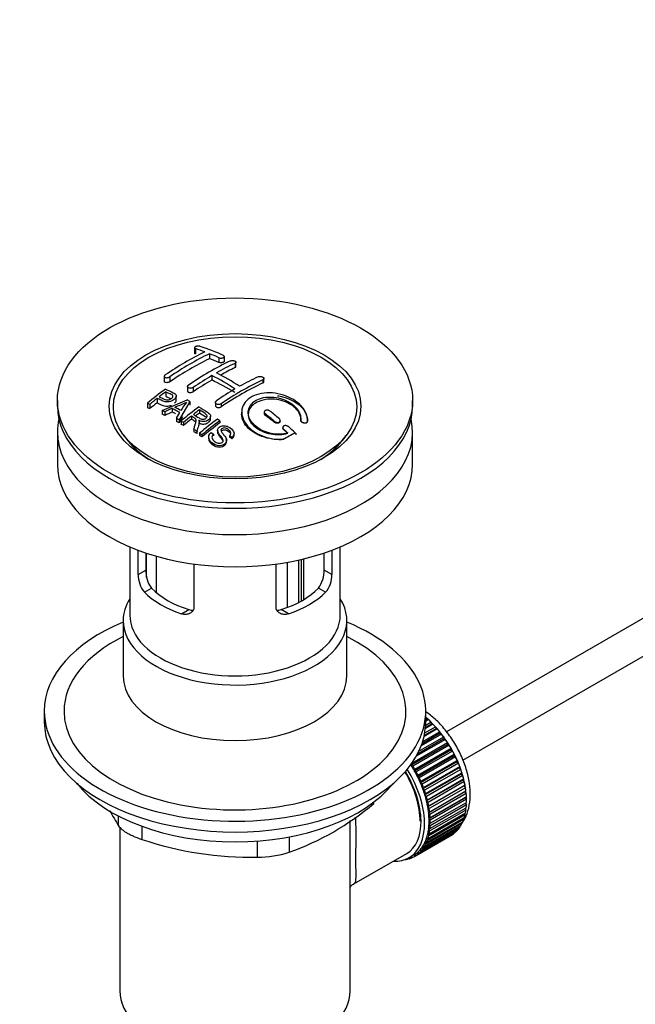
# Model space of a CAD drawing. Units: millimetres. Extents: x 0 to 1283, y 0 to 2093.
# Drawn here: x 184 to 278, y 251 to 401 of the extents above; entities that cross this region are included whole.
import ezdxf
from ezdxf import colors
from ezdxf.entities.mleader import LeaderData, LeaderLine
from ezdxf.math import Vec2, Vec3

# ---------------------------------------------------------------- set-up
doc = ezdxf.new("R2010")
doc.units = ezdxf.units.MM
doc.layers.add('DV7_Défaut', color=7, linetype='Continuous')
doc.layers.add('Défaut', color=7, linetype='Continuous')

# ---------------------------------------------------------------- blocks, each defined once
blk = doc.blocks.new('_DOT')
at = {"color": 0}
blk.add_line((0, 0), (-1, 0), dxfattribs=at)
at = {"color": 0, "const_width": 0.333}
blk.add_lwpolyline([(-0.1665, 0, 1), (0.1665, 0, 1)], format="xyb", close=True, dxfattribs=at)
blk = doc.blocks.new('SE6')
at = {"layer": 'DV7_Défaut', "color": 7, "linetype": 'Continuous'}
for p, q in [((210.95, 351.18), (210.95, 350.36)), ((211.1, 351.05), (211.1, 350.23)), ((213.22, 350.26), (213.22, 349.51)), ((214.63, 349.66), (214.63, 348.95)), ((215.49, 349.13), (215.49, 349.83)), ((217.11, 348.81), (217.11, 348.16)), ((217.25, 348.33), (217.25, 348.98)), ((344.71, 347.86), (249.27, 292.76)), ((206.35, 346.83), (206.35, 346.05)), ((207.21, 346.76), (207.21, 346)), ((213.57, 346.94), (213.57, 346.27)), ((221.35, 346.31), (221.35, 345.85)), ((221.5, 346.03), (221.5, 346.49)), ((209.89, 345.27), (209.89, 344.6)), ((210.74, 345.13), (210.74, 344.49)), ((190.11, 343.16), (190.11, 342.34)), ((205.27, 343.47), (205.27, 342.8)), ((206.05, 341.64), (209.83, 343.23)), ((206.57, 344.47), (206.57, 343.79)), ((208.17, 343.19), (208.17, 343.82)), ((210.22, 343.01), (208.61, 340.21)), ((210.22, 343.01), (210.22, 342.45)), ((244.11, 342.34), (244.11, 343.16)), ((251.76, 288.42), (347.21, 343.53)), ((203.8, 342.72), (203.8, 342.06)), ((204.16, 342.56), (204.16, 341.91)), ((206.05, 341.64), (206.05, 341.06)), ((207.56, 341.96), (206.43, 341.44)), ((207.56, 341.96), (207.56, 341.39)), ((211.69, 341.73), (211.69, 341.25)), ((214.13, 342.85), (214.13, 342.37)), ((214.99, 342.63), (214.99, 342.17)), ((206.43, 341.44), (206.43, 340.87)), ((208.19, 340.45), (208.7, 341.31)), ((208.19, 340.45), (208.19, 339.96)), ((208.61, 340.21), (208.61, 339.73)), ((208.9, 340.03), (208.9, 339.57)), ((210.47, 340.79), (210.47, 340.33)), ((213.4, 340.35), (213.4, 340.76)), ((214.81, 340.08), (214.81, 339.73)), ((218.12, 341.37), (218.12, 341.04)), ((221.56, 341.39), (221.56, 341.14)), ((221.7, 341.13), (221.7, 340.89)), ((223.97, 339.98), (223.97, 340.12)), ((227.11, 340.19), (227.11, 340.13)), ((228.12, 340.14), (228.12, 340.17)), ((209.26, 339.81), (209.26, 339.36)), ((210.85, 338.77), (210.85, 338.41)), ((211.64, 339.42), (211.64, 339.82)), ((214.46, 338.62), (214.46, 338.33)), ((223.12, 339.97), (223.12, 339.82)), ((224.39, 339.03), (224.39, 338.95)), ((224.53, 338.75), (224.53, 338.69)), ((228.11, 339.98), (228.11, 339.95)), ((190.11, 338.34), (190.11, 333.44)), ((200.22, 337.82), (200.88, 336.96)), ((211.31, 338.46), (211.31, 338.12)), ((211.71, 338.18), (211.71, 337.86)), ((212.07, 337.93), (212.07, 337.62)), ((213.1, 337.57), (213.1, 337.3)), ((213.47, 338.27), (213.84, 338.05)), ((213.84, 338.05), (213.84, 337.77)), ((215.83, 336.88), (215.83, 337.06)), ((216.27, 337.78), (216.27, 337.57)), ((216.65, 337.52), (216.27, 337.78)), ((216.65, 337.52), (216.65, 337.33)), ((216.97, 337.91), (216.97, 338.12)), ((233.33, 336.96), (234, 337.82)), ((244.11, 333.44), (244.11, 338.34)), ((201.11, 320.88), (201.11, 310.5)), ((233.11, 310.5), (233.11, 320.88)), ((202.38, 316.69), (202.38, 320.38)), ((203.53, 319.97), (203.53, 317.35)), ((203.67, 316.22), (203.67, 319.92)), ((205.14, 319.47), (205.14, 313.94)), ((227.57, 312.86), (227.57, 319.07)), ((230.68, 317.35), (230.68, 319.97)), ((231.84, 320.38), (231.84, 316.69)), ((210.86, 318.27), (210.86, 311.79)), ((223.35, 311.79), (223.35, 318.27)), ((225.1, 311.67), (225.1, 318.55)), ((226.77, 318.88), (226.77, 312.42)), ((227.24, 312.67), (227.24, 318.99)), ((202.38, 316.69), (203.53, 317.35)), ((231.84, 316.69), (230.68, 317.35)), ((203.33, 313.97), (204.42, 314.6)), ((230.89, 313.97), (229.79, 314.6)), ((208.98, 310.7), (210.08, 311.34)), ((225.23, 310.7), (224.13, 311.34)), ((200.11, 309.68), (200.11, 301.23)), ((234.11, 301.23), (234.11, 309.68)), ((188.11, 295.88), (188.11, 294.25)), ((246.11, 294.25), (246.11, 295.88)), ((247.2, 293.93), (246.06, 293.27)), ((246.99, 293.93), (246.07, 293.4)), ((246.1, 293.78), (246.89, 294.24)), ((246.11, 294.83), (246.2, 294.88)), ((246.51, 294.6), (246.11, 294.37)), ((246.31, 294.57), (246.11, 294.46)), ((246.2, 294.88), (246.31, 294.57)), ((246.31, 294.57), (246.51, 294.6)), ((246.89, 294.24), (246.99, 293.93)), ((246.99, 293.93), (247.2, 293.93)), ((248.5, 292.41), (245.43, 290.64)), ((248.27, 292.47), (245.51, 290.88)), ((245.65, 291.29), (248.22, 292.77)), ((247.87, 293.19), (245.85, 292.03)), ((247.64, 293.22), (245.89, 292.21)), ((245.97, 292.6), (247.57, 293.53)), ((247.57, 293.53), (247.64, 293.22)), ((247.64, 293.22), (247.87, 293.19)), ((248.22, 292.77), (248.27, 292.47)), ((248.27, 292.47), (248.5, 292.41)), ((249.42, 290.84), (243.91, 287.65)), ((244.01, 288), (249.42, 291.12)), ((249.66, 290.73), (244.15, 287.54)), ((249.1, 291.59), (244.66, 289.02)), ((248.87, 291.67), (244.84, 289.35)), ((245.06, 289.78), (248.84, 291.96)), ((248.84, 291.96), (248.87, 291.67)), ((248.87, 291.67), (249.1, 291.59)), ((249.42, 291.12), (249.42, 290.84)), ((249.42, 290.84), (249.66, 290.73)), ((249.94, 289.97), (244.42, 286.78)), ((244.44, 287.05), (249.95, 290.24)), ((250.18, 289.83), (244.66, 286.65)), ((244.93, 286.15), (250.44, 289.33)), ((249.95, 290.24), (249.94, 289.97)), ((249.94, 289.97), (250.18, 289.83)), ((250.44, 289.33), (250.41, 289.08)), ((243.91, 287.65), (243.9, 287.84)), ((244.15, 287.54), (243.91, 287.65)), ((250.41, 289.08), (244.89, 285.89)), ((250.65, 288.92), (245.13, 285.73)), ((250.83, 288.17), (245.31, 284.98)), ((245.37, 285.22), (250.89, 288.4)), ((251.07, 287.98), (245.55, 284.8)), ((250.41, 289.08), (250.65, 288.92)), ((250.89, 288.4), (250.83, 288.17)), ((250.83, 288.17), (251.07, 287.98)), ((244.42, 286.78), (244.44, 287.05)), ((244.66, 286.65), (244.42, 286.78)), ((244.89, 285.89), (244.93, 286.15)), ((251.2, 287.25), (245.68, 284.06)), ((245.76, 284.28), (251.27, 287.47)), ((251.43, 287.04), (245.91, 283.86)), ((251.5, 286.33), (245.99, 283.14)), ((246.09, 283.34), (251.6, 286.53)), ((251.73, 286.1), (246.21, 282.92)), ((251.27, 287.47), (251.2, 287.25)), ((251.2, 287.25), (251.43, 287.04)), ((251.6, 286.53), (251.5, 286.33)), ((251.5, 286.33), (251.73, 286.1)), ((245.13, 285.73), (244.89, 285.89)), ((245.31, 284.98), (245.37, 285.22)), ((245.55, 284.8), (245.31, 284.98)), ((251.76, 285.41), (246.24, 282.23)), ((246.36, 282.4), (251.87, 285.59)), ((251.97, 285.17), (246.46, 281.98)), ((246.56, 281.47), (252.08, 284.66)), ((251.87, 285.59), (251.76, 285.41)), ((251.76, 285.41), (251.97, 285.17)), ((252.08, 284.66), (251.95, 284.51)), ((245.68, 284.06), (245.76, 284.28)), ((245.91, 283.86), (245.68, 284.06)), ((245.99, 283.14), (246.09, 283.34)), ((246.21, 282.92), (245.99, 283.14)), ((251.95, 284.51), (246.43, 281.32)), ((252.07, 283.62), (246.56, 280.44)), ((252.15, 284.25), (246.64, 281.06)), ((246.71, 280.57), (252.22, 283.75)), ((252.27, 283.35), (246.75, 280.16)), ((251.95, 284.51), (252.15, 284.25)), ((252.22, 283.75), (252.07, 283.62)), ((252.07, 283.62), (252.27, 283.35)), ((238.21, 281.84), (238.21, 282.05)), ((246.24, 282.23), (246.36, 282.4)), ((246.46, 281.98), (246.24, 282.23)), ((252.14, 282.76), (246.62, 279.58)), ((246.79, 279.68), (252.3, 282.87)), ((252.3, 281.65), (246.79, 278.46)), ((252.32, 282.48), (246.8, 279.3)), ((246.8, 278.83), (252.32, 282.01)), ((252.3, 282.87), (252.14, 282.76)), ((252.14, 282.76), (252.32, 282.48)), ((252.15, 281.92), (252.3, 281.65)), ((246.43, 281.32), (246.56, 281.47)), ((246.64, 281.06), (246.43, 281.32)), ((246.56, 280.44), (246.71, 280.57)), ((246.75, 280.16), (246.56, 280.44)), ((252.08, 280.11), (246.56, 276.93)), ((246.64, 277.25), (252.15, 280.44)), ((252.22, 280.85), (246.71, 277.67)), ((246.75, 278.02), (252.27, 281.2)), ((251.98, 280.34), (252.08, 280.11)), ((252.1, 281.11), (252.22, 280.85)), ((199.42, 278.43), (199.42, 279.92)), ((234.61, 253.34), (234.61, 279.26)), ((251.6, 278.8), (246.09, 275.61)), ((246.21, 275.89), (251.73, 279.07)), ((251.87, 279.42), (246.36, 276.24)), ((246.46, 276.54), (251.97, 279.73)), ((246.62, 279.58), (246.79, 279.68)), ((246.8, 279.3), (246.62, 279.58)), ((246.62, 278.76), (246.8, 278.83)), ((246.79, 278.46), (246.62, 278.76)), ((251.55, 278.97), (251.6, 278.8)), ((251.8, 279.62), (251.87, 279.42)), ((199.61, 278.24), (199.61, 253.34)), ((202.95, 278.37), (202.95, 276.39)), ((244.66, 273.95), (250.18, 277.13)), ((250.44, 277.33), (244.93, 274.14)), ((245.13, 274.32), (250.65, 277.51)), ((250.89, 277.75), (245.37, 274.56)), ((245.55, 274.77), (251.07, 277.96)), ((251.27, 278.24), (245.76, 275.05)), ((245.91, 275.3), (251.43, 278.48)), ((246.43, 277.23), (246.64, 277.25)), ((246.56, 276.93), (246.43, 277.23)), ((246.56, 277.97), (246.75, 278.02)), ((246.71, 277.67), (246.56, 277.97)), ((250.44, 277.38), (250.44, 277.33)), ((250.87, 277.84), (250.89, 277.75)), ((251.24, 278.37), (251.27, 278.24)), ((220.52, 273.67), (220.52, 276.14)), ((225.35, 276.77), (225.35, 274.42)), ((249.95, 276.99), (244.44, 273.8)), ((246.09, 275.61), (245.99, 275.92)), ((245.99, 275.92), (246.21, 275.89)), ((246.36, 276.24), (246.24, 276.55)), ((246.24, 276.55), (246.46, 276.54)), ((249.95, 277), (249.95, 276.99)), ((235.18, 269.62), (243.22, 274.25)), ((244.93, 274.14), (244.89, 274.44)), ((244.89, 274.44), (245.13, 274.32)), ((245.37, 274.56), (245.31, 274.86)), ((245.31, 274.86), (245.55, 274.77)), ((245.76, 275.05), (245.68, 275.36)), ((245.68, 275.36), (245.91, 275.3)), ((242.97, 273.32), (242.99, 273.31)), ((243.53, 273.49), (243.32, 273.37)), ((243.32, 273.37), (243.33, 273.47)), ((243.46, 273.53), (243.59, 273.44)), ((243.59, 273.61), (244.3, 274.01)), ((243.9, 273.55), (243.91, 273.79)), ((244.12, 273.67), (243.9, 273.55)), ((243.93, 273.8), (244.15, 273.65)), ((244.44, 273.8), (244.42, 274.09)), ((244.42, 274.09), (244.66, 273.95))]:
    blk.add_line(p, q, dxfattribs=at)
for centre, radius, start, end in [((233.41, 307.78), 47.59, 116.0468, 124.4297), ((199.02, 315.22), 37.8, 69.0986, 71.3762), ((199.27, 314.3), 39.15, 65.7571, 71.3192), ((233.98, 307.74), 47.32, 116.0238, 124.4547), ((235.44, 308.83), 44.6, 115.2659, 124.7166), ((197.88, 312.31), 40.94, 65.8458, 67.9973), ((235.25, 310.07), 42.77, 115.0954, 119.3574), ((239.23, 303.72), 50.26, 120.6963, 124.5246), ((197.34, 314.74), 36.07, 56.7554, 63.2446), ((198.01, 315.09), 36.13, 56.7608, 63.2392), ((240.38, 305.98), 44.59, 115.265, 124.7176), ((238.78, 308.03), 42.77, 115.0953, 119.3574), ((244.97, 293.2), 64.41, 126.6441, 129.7407), ((242.77, 301.68), 50.27, 120.6965, 124.5245), ((246.69, 291.36), 66.57, 128.4841, 129.7185), ((244.63, 293.97), 63.24, 127.0023, 128.1217), ((187.83, 303.37), 45.53, 60.5419, 61.1023), ((187.2, 305.48), 40.77, 65.4275, 65.9842), ((185.58, 302.16), 44.47, 62.0414, 62.5984), ((185.54, 301.23), 46.29, 59.9788, 61.6076), ((200.67, 361.2), 20.41, 290.9208, 296.3609), ((185.88, 301.54), 46.21, 60.1389, 61.4639), ((224.42, 332.46), 18.03, 144.5781, 149.4966), ((251.06, 289.32), 65.95, 126.7164, 129.7423), ((250.53, 290.25), 64.49, 127.0339, 128.0448), ((179.99, 288.26), 68.11, 49.9389, 51.4761), ((183.56, 298.56), 48.6, 58.9797, 59.5455), ((182.8, 297.31), 50.06, 58.0981, 58.5836), ((252.37, 287.92), 67.46, 128.394, 129.724), ((252.97, 288.56), 64.53, 126.6494, 129.7403), ((253.2, 288.46), 64.33, 126.6408, 129.7411), ((181.43, 293.35), 57.42, 54.4576, 54.9004), ((179.32, 287.88), 68.05, 49.9392, 51.4776), ((180.25, 293.37), 54.75, 55.4426, 56.0151), ((176.1, 284.13), 73, 47.7838, 48.4346), ((176.5, 284.21), 73.46, 47.3389, 48.4334), ((179.11, 291.73), 56.75, 54.4866, 54.9345), ((158.98, 454.22), 134.04, 299.2271, 300.1149), ((206.66, 316.66), 4.28, 179.5869, 218.8539), ((207.9, 317.25), 4.37, 178.6834, 217.2956), ((226.22, 317.28), 4.46, 323.0973, 0.9237), ((227.61, 316.64), 4.23, 320.8582, 0.7011), ((211.39, 313.45), 41.45, 289.6821, 310.3179), ((239.55, 303.22), 47.17, 208.4226, 211.7027), ((219.57, 325.65), 51.99, 251.3624, 271.0497), ((220.45, 290.11), 16.44, 270.2484, 287.3395)]:
    blk.add_arc(centre, radius, start, end, dxfattribs=at)
for centre, major_axis in [((217.11, 343.16), (-27, 0)), ((217.11, 342.27), (-19.14, 0)), ((217.11, 342.18), (18.5, 0))]:
    blk.add_ellipse(centre, major_axis=major_axis, ratio=0.57735, dxfattribs=at)
for centre, major_axis, ratio, start_param, end_param in [((210.39, 303.71), (27.12, 46.97), 0.57735, 0.711578, 0.868466), ((219.94, 301.47), (-27.46, 47.56), 0.57735, -0.648396, -0.61153), ((213.93, 301.67), (27.44, 47.52), 0.57735, 0.703304, 0.759969), ((213.93, 301.67), (27.44, 47.52), 0.57735, 0.79451, 0.867492), ((216.75, 299.63), (-27.53, 47.68), 0.57735, -0.79448, -0.703576), ((218.17, 299.22), (27.52, 47.67), 0.57735, 0.703549, 0.867247), ((217.11, 342.34), (-27, 0), 0.57735, 0, 3.141593), ((209.28, 295.31), (-26.97, 46.71), 0.57735, -0.650657, -0.641096), ((211.98, 302.79), (27.29, 47.27), 0.57735, 0.960277, 0.98964), ((217.11, 338.34), (-27, 0), 0.57735, 6.154504, 6.283185), ((217.11, 338.34), (-27, 0), 0.57735, 0, 3.270274), ((209.28, 295.31), (-26.97, 46.71), 0.57735, -0.710552, -0.700481), ((217.1, 299.84), (42.76, 34.69), 0.739398, 1.223012, 1.24611), ((210.11, 295.79), (-27.08, 46.91), 0.57735, -0.731865, -0.718712), ((212.43, 300.97), (12.89, 53.29), 0.31556, 0.809499, 0.835358), ((217.09, 299.84), (27.53, 47.68), 0.57735, 0.956058, 0.98784), ((217.09, 299.84), (27.53, 47.68), 0.57735, 0.92445, 0.939137), ((216.4, 299.42), (-27.53, 47.68), 0.57735, -0.958831, -0.922058), ((209.28, 295.31), (-26.97, 46.71), 0.57735, -0.767714, -0.756894), ((209.28, 295.31), (-26.97, 46.71), 0.57735, -0.784835, -0.775367), ((219.9, 298.22), (27.46, 47.56), 0.57735, 0.916918, 0.98837), ((216.4, 299.42), (-27.53, 47.68), 0.57735, -1.012086, -0.995842), ((217.11, 341.12), (-17.73, 0), 0.57735, 0.384318, 0.746421), ((209.28, 295.31), (-26.97, 46.71), 0.57735, -0.838528, -0.826661), ((209.28, 295.31), (-26.97, 46.71), 0.57735, -0.858725, -0.849208), ((211.34, 295.97), (-30.23, 45.16), 0.618311, -0.954413, -0.945255), ((217.11, 341.12), (-17.73, 0), 0.57735, 2.395172, 2.757275), ((217.11, 341.15), (17.77, 0), 0.57735, 3.562127, 3.889215), ((217.11, 341.12), (17.75, 0), 0.57735, 3.562127, 3.869981), ((217.11, 341.15), (17.77, 0), 0.57735, 5.535563, 5.862651), ((217.11, 341.12), (17.75, 0), 0.57735, 5.549446, 5.862651), ((217.11, 333.44), (-27, 0), 0.57735, 0, 3.141593), ((217.11, 318.66), (-14.5, 0), 0.57735, 0.505912, 1.064885), ((217.11, 318.66), (14.5, 0), 0.57735, 5.218301, 5.777274), ((217.11, 318.66), (-16, 0), 0.57735, 0.532718, 1.038078), ((217.11, 318.66), (16, 0), 0.57735, 5.245107, 5.750467), ((217.11, 309.68), (-17, 0), 0.57735, 5.938484, 6.283185), ((217.11, 309.68), (-17, 0), 0.57735, 0, 3.486294), ((217.11, 310.5), (-16, 0), 0.57735, 0, 3.141593), ((217.11, 295.88), (-29, 0), 0.57735, 5.338758, 6.283185), ((217.11, 295.88), (-29, 0), 0.57735, 0, 4.08602), ((217.11, 295.88), (-26, 0), 0.57735, 5.425046, 6.283185), ((217.11, 295.88), (-26, 0), 0.57735, 0, 3.999732), ((217.11, 301.23), (17, 0), 0.57735, 3.141593, 6.283185), ((217.11, 294.25), (-29, 0), 0.57735, 0, 3.141593), ((244.33, 287.02), (-5.63, 9.74), 0.57735, 4.028203, 5.272582), ((244.19, 286.94), (-5.75, 9.96), 0.57735, -1.124288, -1.074827), ((244.19, 286.94), (-5.75, 9.96), 0.57735, -1.214048, -1.164587), ((244.19, 286.94), (-5.75, 9.96), 0.57735, -1.303808, -1.254346), ((244.19, 286.94), (-5.75, 9.96), 0.57735, -1.393567, -1.344106), ((244.19, 286.94), (-5.75, 9.96), 0.57735, -1.483327, -1.433866), ((244.19, 286.94), (-5.75, 9.96), 0.57735, 4.710098, 4.75956), ((244.19, 286.94), (5.75, -9.96), 0.57735, 1.478746, 1.528207), ((238.67, 283.76), (-5.63, 9.74), 0.57735, 4.689949, 4.779709), ((244.19, 286.94), (5.75, -9.96), 0.57735, 1.388986, 1.438447), ((244.19, 286.94), (5.75, -9.96), 0.57735, 1.299226, 1.348688), ((237.97, 283.35), (5.16, -8.93), 0.57735, 0.785398, 1.606081), ((237.97, 283.35), (5.25, -9.09), 0.57735, 0, 1.608881), ((237.97, 283.35), (5.62, -9.74), 0.57735, 0, 1.620064), ((238.67, 283.76), (-5.75, 9.96), 0.57735, 4.710098, 4.75956), ((238.67, 283.76), (5.62, -9.74), 0.57735, 1.458597, 1.548356), ((238.67, 283.76), (5.75, -9.96), 0.57735, 1.478746, 1.528207), ((244.19, 286.94), (5.75, -9.96), 0.57735, 1.209466, 1.258928), ((244.19, 286.94), (5.75, -9.96), 0.57735, 1.119707, 1.169168), ((217.11, 291.31), (26.5, 0), 0.57735, 3.572999, 5.851778), ((238.67, 283.76), (5.62, -9.74), 0.57735, 1.368837, 1.458597), ((238.67, 283.76), (5.75, -9.96), 0.57735, 1.388986, 1.438447), ((238.67, 283.76), (5.62, -9.74), 0.57735, 1.279077, 1.368837), ((238.67, 283.76), (5.75, -9.96), 0.57735, 1.299226, 1.348688), ((244.19, 286.94), (5.75, -9.96), 0.57735, 1.029947, 1.079408), ((238.67, 283.76), (5.62, -9.74), 0.57735, 1.189317, 1.279077), ((238.67, 283.76), (5.75, -9.96), 0.57735, 1.209466, 1.258928), ((238.67, 283.76), (5.63, -9.74), 0.57735, 1.099557, 1.189317), ((244.19, 286.94), (5.75, -9.96), 0.57735, 0.940187, 0.989648), ((244.19, 286.94), (5.75, -9.96), 0.57735, 0.850427, 0.899889), ((238.67, 283.76), (5.75, -9.96), 0.57735, 1.119707, 1.169168), ((238.67, 283.76), (5.62, -9.74), 0.57735, 1.009798, 1.099557), ((238.67, 283.76), (5.75, -9.96), 0.57735, 1.029947, 1.079408), ((244.33, 287.02), (-5.63, 9.74), 0.57735, 3.848215, 3.878615), ((244.19, 286.94), (5.75, -9.96), 0.57735, 0.670908, 0.720369), ((244.33, 287.02), (-5.63, 9.74), 0.57735, 3.938075, 3.97227), ((244.19, 286.94), (5.75, -9.96), 0.57735, 0.760668, 0.810129), ((238.67, 283.76), (5.63, -9.74), 0.57735, 0.920038, 1.009798), ((238.67, 283.76), (5.62, -9.74), 0.57735, 0.830278, 0.920038), ((238.67, 283.76), (5.75, -9.96), 0.57735, 0.940187, 0.989648), ((238.67, 283.76), (5.75, -9.96), 0.57735, 0.850427, 0.899889), ((244.19, 286.94), (5.75, -9.96), 0.57735, 0.491388, 0.540849), ((244.19, 286.94), (5.75, -9.96), 0.57735, 0.581148, 0.630609), ((244.33, 287.02), (-5.63, 9.74), 0.57735, 3.758625, 3.783987), ((238.67, 283.76), (5.62, -9.74), 0.57735, 0.650758, 0.740518), ((238.67, 283.76), (5.63, -9.74), 0.57735, 0.740518, 0.830278), ((238.67, 283.76), (5.75, -9.96), 0.57735, 0.760668, 0.810129), ((244.19, 286.94), (5.75, -9.96), 0.57735, 0.311869, 0.36133), ((244.19, 286.94), (5.75, -9.96), 0.57735, 0.401628, 0.45109), ((238.67, 283.76), (5.62, -9.74), 0.57735, 0.471239, 0.560999), ((238.67, 283.76), (5.63, -9.74), 0.57735, 0.560999, 0.650758), ((238.67, 283.76), (5.75, -9.96), 0.57735, 0.581148, 0.630609), ((238.67, 283.76), (5.75, -9.96), 0.57735, 0.670908, 0.720369), ((244.19, 286.94), (5.75, -9.96), 0.57735, 0.042589, 0.09205), ((244.19, 286.94), (5.75, -9.96), 0.57735, 0.132349, 0.18181), ((244.19, 286.94), (5.75, -9.96), 0.57735, 0.222109, 0.27157), ((238.67, 283.76), (5.62, -9.74), 0.57735, 0.291719, 0.381479), ((238.67, 283.76), (5.75, -9.96), 0.57735, 0.311869, 0.36133), ((238.67, 283.76), (5.62, -9.74), 0.57735, 0.381479, 0.471239), ((238.67, 283.76), (5.75, -9.96), 0.57735, 0.401628, 0.45109), ((238.67, 283.76), (5.75, -9.96), 0.57735, 0.491388, 0.540849), ((238.67, 283.76), (5.63, -9.74), 0.57735, 0.02244, 0.1122), ((238.67, 283.76), (5.75, -9.96), 0.57735, 0.042589, 0.09205), ((238.67, 283.76), (5.62, -9.74), 0.57735, 0.1122, 0.20196), ((238.67, 283.76), (5.75, -9.96), 0.57735, 0.132349, 0.18181), ((238.67, 283.76), (5.63, -9.74), 0.57735, 0.20196, 0.291719), ((238.67, 283.76), (5.75, -9.96), 0.57735, 0.222109, 0.27157), ((237.97, 283.35), (5.62, -9.74), 0.57735, 5.915977, 6.283185), ((238.67, 283.76), (5.75, -9.96), 0.57735, -0.22669, -0.177229), ((238.67, 283.76), (5.75, -9.96), 0.57735, -0.13693, -0.087469), ((238.67, 283.76), (-5.75, 9.96), 0.57735, 3.094422, 3.143883), ((238.67, 283.76), (-5.63, 9.74), 0.57735, 3.141593, 3.164033), ((217.11, 253.34), (-17.5, 0), 0.57735, 0, 3.141593)]:
    blk.add_ellipse(centre, major_axis=major_axis, ratio=ratio, start_param=start_param, end_param=end_param, dxfattribs=at)
for points, knots in [([(211.8, 351.38), (211.77, 351.4), (211.72, 351.41), (211.67, 351.41), (211.62, 351.42), (211.56, 351.42), (211.5, 351.42), (211.45, 351.42), (211.39, 351.42), (211.34, 351.41), (211.28, 351.4), (211.23, 351.39), (211.18, 351.37), (211.14, 351.35), (211.1, 351.34), (211.06, 351.32), (211.03, 351.3), (211, 351.28), (210.98, 351.25), (210.96, 351.23), (210.95, 351.21), (210.95, 351.19), (210.95, 351.16), (210.96, 351.14), (210.98, 351.12), (210.99, 351.1), (211.02, 351.08), (211.06, 351.06), (211.07, 351.06), (211.08, 351.05), (211.1, 351.05)], [0, 0, 0, 0, 0.108287, 0.108287, 0.108287, 0.216834, 0.216834, 0.216834, 0.323396, 0.323396, 0.323396, 0.427702, 0.427702, 0.427702, 0.531161, 0.531161, 0.531161, 0.635472, 0.635472, 0.635472, 0.741951, 0.741951, 0.741951, 0.85104, 0.85104, 0.85104, 0.962091, 0.962091, 0.962091, 1, 1, 1, 1]), ([(211.1, 350.23), (211.06, 350.24), (211, 350.27), (210.96, 350.32), (210.95, 350.35), (210.95, 350.36)], [0, 0, 0, 0, 0.389361, 0.828825, 1, 1, 1, 1]), ([(214.63, 349.66), (214.67, 349.64), (214.72, 349.63), (214.77, 349.62), (214.82, 349.61), (214.87, 349.6), (214.93, 349.6), (214.99, 349.6), (215.04, 349.6), (215.1, 349.6), (215.15, 349.61), (215.2, 349.62), (215.25, 349.64), (215.3, 349.65), (215.34, 349.67), (215.38, 349.69), (215.41, 349.71), (215.44, 349.73), (215.46, 349.76), (215.48, 349.78), (215.49, 349.81), (215.49, 349.83), (215.49, 349.86), (215.48, 349.88), (215.46, 349.91), (215.44, 349.93), (215.41, 349.96), (215.38, 349.98), (215.37, 349.98), (215.35, 349.99), (215.34, 349.99)], [0, 0, 0, 0, 0.1068, 0.1068, 0.1068, 0.213776, 0.213776, 0.213776, 0.320042, 0.320042, 0.320042, 0.425821, 0.425821, 0.425821, 0.531837, 0.531837, 0.531837, 0.638699, 0.638699, 0.638699, 0.746653, 0.746653, 0.746653, 0.855474, 0.855474, 0.855474, 0.964551, 0.964551, 0.964551, 1, 1, 1, 1]), ([(215.49, 349.13), (215.49, 349.12), (215.48, 349.08), (215.42, 349.01), (215.31, 348.95), (215.16, 348.91), (214.99, 348.89), (214.83, 348.89), (214.7, 348.92), (214.65, 348.94), (214.63, 348.95)], [0, 0, 0, 0, 0.085907, 0.231796, 0.37628, 0.518951, 0.660219, 0.801087, 0.942708, 1, 1, 1, 1]), ([(216.4, 349.16), (216.44, 349.18), (216.49, 349.2), (216.54, 349.21), (216.59, 349.22), (216.64, 349.23), (216.7, 349.23), (216.75, 349.23), (216.81, 349.23), (216.87, 349.22), (216.92, 349.21), (216.97, 349.2), (217.02, 349.19), (217.07, 349.17), (217.11, 349.15), (217.14, 349.13), (217.18, 349.11), (217.21, 349.08), (217.23, 349.06), (217.24, 349.03), (217.25, 349), (217.25, 348.98), (217.25, 348.95), (217.24, 348.92), (217.23, 348.9), (217.21, 348.87), (217.18, 348.85), (217.14, 348.83), (217.13, 348.82), (217.12, 348.81), (217.11, 348.81)], [0, 0, 0, 0, 0.107172, 0.107172, 0.107172, 0.214503, 0.214503, 0.214503, 0.321375, 0.321375, 0.321375, 0.427851, 0.427851, 0.427851, 0.534342, 0.534342, 0.534342, 0.641247, 0.641247, 0.641247, 0.748793, 0.748793, 0.748793, 0.856933, 0.856933, 0.856933, 0.965365, 0.965365, 0.965365, 1, 1, 1, 1]), ([(217.11, 348.16), (217.14, 348.18), (217.19, 348.21), (217.24, 348.27), (217.25, 348.31), (217.25, 348.33)], [0, 0, 0, 0, 0.297555, 0.729332, 1, 1, 1, 1]), ([(206.5, 347.04), (206.46, 347.01), (206.43, 346.98), (206.41, 346.95), (206.38, 346.92), (206.37, 346.89), (206.36, 346.86), (206.35, 346.83), (206.35, 346.8), (206.37, 346.77), (206.38, 346.74), (206.4, 346.72), (206.43, 346.7), (206.46, 346.68), (206.49, 346.66), (206.54, 346.65), (206.58, 346.63), (206.63, 346.63), (206.68, 346.62), (206.73, 346.62), (206.79, 346.62), (206.85, 346.63), (206.9, 346.64), (206.96, 346.65), (207.02, 346.67), (207.07, 346.69), (207.12, 346.71), (207.17, 346.73), (207.18, 346.74), (207.2, 346.75), (207.21, 346.76)], [0, 0, 0, 0, 0.105081, 0.105081, 0.105081, 0.210323, 0.210323, 0.210323, 0.315132, 0.315132, 0.315132, 0.420406, 0.420406, 0.420406, 0.527062, 0.527062, 0.527062, 0.635446, 0.635446, 0.635446, 0.745175, 0.745175, 0.745175, 0.855256, 0.855256, 0.855256, 0.9645, 0.9645, 0.9645, 1, 1, 1, 1]), ([(207.21, 346), (207.2, 346), (207.16, 345.97), (207.05, 345.92), (206.89, 345.87), (206.72, 345.86), (206.56, 345.87), (206.44, 345.92), (206.37, 345.98), (206.36, 346.03), (206.35, 346.05)], [0, 0, 0, 0, 0.023177, 0.162619, 0.304272, 0.448703, 0.595314, 0.742508, 0.888359, 1, 1, 1, 1]), ([(220.64, 346.76), (220.68, 346.78), (220.73, 346.8), (220.78, 346.81), (220.83, 346.82), (220.89, 346.82), (220.94, 346.82), (221, 346.82), (221.06, 346.81), (221.11, 346.8), (221.17, 346.78), (221.22, 346.77), (221.27, 346.75), (221.31, 346.72), (221.36, 346.7), (221.39, 346.67), (221.43, 346.64), (221.45, 346.61), (221.47, 346.58), (221.49, 346.55), (221.5, 346.52), (221.5, 346.49), (221.5, 346.46), (221.49, 346.43), (221.47, 346.4), (221.45, 346.37), (221.42, 346.34), (221.38, 346.32), (221.37, 346.32), (221.36, 346.31), (221.35, 346.31)], [0, 0, 0, 0, 0.108078, 0.108078, 0.108078, 0.216265, 0.216265, 0.216265, 0.324682, 0.324682, 0.324682, 0.432987, 0.432987, 0.432987, 0.540792, 0.540792, 0.540792, 0.647933, 0.647933, 0.647933, 0.754537, 0.754537, 0.754537, 0.860961, 0.860961, 0.860961, 0.96763, 0.96763, 0.96763, 1, 1, 1, 1]), ([(221.35, 345.85), (221.36, 345.85), (221.41, 345.88), (221.48, 345.94), (221.5, 346), (221.5, 346.03), (221.5, 346.03)], [0, 0, 0, 0, 0.137741, 0.568909, 0.999199, 1, 1, 1, 1]), ([(206.53, 344.88), (206.93, 344.7), (207.34, 344.52), (207.91, 344.22), (208.1, 344.1), (208.21, 343.77), (208.13, 343.57), (207.81, 343.24), (207.58, 343.1), (207.05, 342.92), (206.75, 342.9), (206.27, 343), (206.06, 343.09), (205.67, 343.28), (205.47, 343.38), (205.27, 343.47)], [0, 0, 0, 0, 0.25, 0.25, 0.375, 0.375, 0.5, 0.5, 0.625, 0.625, 0.75, 0.75, 0.875, 0.875, 1, 1, 1, 1]), ([(210.74, 345.13), (210.7, 345.11), (210.66, 345.08), (210.61, 345.06), (210.56, 345.04), (210.5, 345.03), (210.44, 345.02), (210.39, 345.01), (210.33, 345.01), (210.28, 345.01), (210.22, 345.01), (210.17, 345.02), (210.12, 345.04), (210.07, 345.05), (210.03, 345.07), (210, 345.09), (209.96, 345.12), (209.93, 345.14), (209.92, 345.17), (209.9, 345.2), (209.89, 345.24), (209.89, 345.27), (209.89, 345.3), (209.9, 345.34), (209.92, 345.37), (209.94, 345.4), (209.97, 345.44), (210, 345.46), (210.01, 345.47), (210.02, 345.48), (210.04, 345.49)], [0, 0, 0, 0, 0.108073, 0.108073, 0.108073, 0.216254, 0.216254, 0.216254, 0.324666, 0.324666, 0.324666, 0.432968, 0.432968, 0.432968, 0.540774, 0.540774, 0.540774, 0.64792, 0.64792, 0.64792, 0.75453, 0.75453, 0.75453, 0.860958, 0.860958, 0.860958, 0.967629, 0.967629, 0.967629, 1, 1, 1, 1]), ([(209.89, 344.6), (209.89, 344.59), (209.9, 344.54), (209.95, 344.47), (210.06, 344.4), (210.2, 344.37), (210.37, 344.36), (210.54, 344.39), (210.67, 344.44), (210.72, 344.48), (210.74, 344.49)], [0, 0, 0, 0, 0.077073, 0.218637, 0.360661, 0.503628, 0.647619, 0.792269, 0.936915, 1, 1, 1, 1]), ([(205.59, 343.72), (205.84, 343.6), (206.09, 343.48), (206.35, 343.36), (206.45, 343.32), (206.55, 343.28), (206.67, 343.26), (206.73, 343.25), (206.8, 343.24), (206.86, 343.24), (206.93, 343.24), (207.01, 343.26), (207.08, 343.27), (207.14, 343.29), (207.2, 343.31), (207.25, 343.34), (207.34, 343.38), (207.41, 343.43), (207.47, 343.48), (207.53, 343.53), (207.57, 343.58), (207.61, 343.63), (207.64, 343.68), (207.66, 343.74), (207.66, 343.79), (207.66, 343.83), (207.65, 343.88), (207.62, 343.91), (207.6, 343.95), (207.57, 343.98), (207.53, 344), (207.36, 344.12), (207.15, 344.2), (206.96, 344.29), (206.83, 344.35), (206.7, 344.41), (206.57, 344.47)], [0, 0, 0, 0, 0.231109, 0.231109, 0.231109, 0.315599, 0.315599, 0.315599, 0.361452, 0.361452, 0.361452, 0.407997, 0.407997, 0.407997, 0.449279, 0.449279, 0.449279, 0.510802, 0.510802, 0.510802, 0.56375, 0.56375, 0.56375, 0.617294, 0.617294, 0.617294, 0.663481, 0.663481, 0.663481, 0.70395, 0.70395, 0.70395, 0.882069, 0.882069, 0.882069, 1, 1, 1, 1]), ([(206.57, 343.79), (206.84, 343.68), (207.08, 343.57), (207.36, 343.45), (207.39, 343.43)], [0, 0, 0, 0, 0.886811, 1, 1, 1, 1]), ([(207.9, 342.72), (207.98, 342.79), (208.11, 342.94), (208.17, 343.1), (208.17, 343.18)], [0, 0, 0, 0, 0.4973732, 1, 1, 1, 1]), ([(214.99, 342.63), (214.95, 342.61), (214.9, 342.58), (214.85, 342.57), (214.8, 342.55), (214.74, 342.54), (214.69, 342.53), (214.63, 342.53), (214.58, 342.53), (214.52, 342.54), (214.47, 342.54), (214.41, 342.56), (214.37, 342.58), (214.32, 342.59), (214.28, 342.62), (214.24, 342.65), (214.21, 342.68), (214.18, 342.71), (214.16, 342.74), (214.14, 342.78), (214.13, 342.82), (214.13, 342.85), (214.13, 342.89), (214.14, 342.93), (214.16, 342.96), (214.18, 343), (214.21, 343.03), (214.24, 343.06), (214.25, 343.07), (214.27, 343.08), (214.28, 343.09)], [0, 0, 0, 0, 0.10717, 0.10717, 0.10717, 0.214497, 0.214497, 0.214497, 0.321369, 0.321369, 0.321369, 0.427848, 0.427848, 0.427848, 0.534344, 0.534344, 0.534344, 0.641255, 0.641255, 0.641255, 0.748804, 0.748804, 0.748804, 0.856943, 0.856943, 0.856943, 0.96537, 0.96537, 0.96537, 1, 1, 1, 1]), ([(228.11, 339.98), (228.17, 340.76), (227.84, 341.6), (226.52, 343.03), (225.56, 343.62), (223.38, 344.31), (222.19, 344.41), (220.09, 344.03), (219.2, 343.56), (218.15, 342.26), (217.99, 341.45), (218.46, 339.84), (219.07, 339.07), (220.82, 337.85), (221.92, 337.44), (223.55, 337.23), (224.04, 337.22), (224.51, 337.25)], [0, 0, 0, 0, 0.1346, 0.1346, 0.2692, 0.2692, 0.4038, 0.4038, 0.5384, 0.5384, 0.673, 0.673, 0.8076, 0.8076, 0.9422, 0.9422, 1, 1, 1, 1]), ([(225.15, 338.2), (224.37, 337.97), (223.47, 337.95), (221.7, 338.33), (220.89, 338.71), (219.65, 339.74), (219.25, 340.36), (219.04, 341.61), (219.23, 342.23), (220.16, 343.19), (220.89, 343.52), (222.56, 343.75), (223.5, 343.64), (225.17, 343.07), (225.91, 342.6), (226.91, 341.47), (227.16, 340.82), (227.11, 340.21)], [0, 0, 0, 0, 0.125, 0.125, 0.25, 0.25, 0.375, 0.375, 0.5, 0.5, 0.625, 0.625, 0.75, 0.75, 0.875, 0.875, 1, 1, 1, 1]), ([(227.11, 340.15), (227.11, 340.41), (227.08, 340.92), (226.59, 341.78), (225.69, 342.54), (224.48, 343.1), (223.11, 343.38), (221.92, 343.35), (220.85, 343.1), (219.96, 342.66), (219.29, 341.93), (219.04, 341.07), (219.25, 340.15), (219.89, 339.29), (220.9, 338.57), (222.18, 338.1), (223.55, 337.91), (224.58, 338.01), (225.04, 338.14), (225.15, 338.17)], [0, 0, 0, 0, 0.050874, 0.114552, 0.178922, 0.243635, 0.308188, 0.372149, 0.412048, 0.474543, 0.537036, 0.599641, 0.66279, 0.726672, 0.791171, 0.855893, 0.920329, 0.984087, 1, 1, 1, 1]), ([(223.59, 343.87), (223.84, 343.83), (224.65, 343.67), (225.94, 343.17), (227.19, 342.27), (227.98, 341.18), (228.14, 340.35), (228.11, 339.97), (228.11, 339.95)], [0, 0, 0, 0, 0.100947, 0.320664, 0.542689, 0.765838, 0.988372, 1, 1, 1, 1]), ([(205.27, 342.8), (205.67, 342.56), (206.12, 342.33), (206.92, 342.29), (207.22, 342.36), (207.39, 342.42), (207.44, 342.44)], [0, 0, 0, 0, 0.660936, 0.795017, 0.929665, 1, 1, 1, 1]), ([(210.79, 341.04), (211.08, 340.86), (211.35, 340.67), (211.65, 340.49), (211.74, 340.44), (211.83, 340.39), (211.93, 340.36), (211.99, 340.33), (212.06, 340.31), (212.14, 340.31), (212.2, 340.3), (212.26, 340.3), (212.32, 340.31), (212.38, 340.31), (212.44, 340.33), (212.5, 340.35), (212.56, 340.37), (212.62, 340.4), (212.67, 340.43), (212.72, 340.47), (212.77, 340.51), (212.8, 340.56), (212.84, 340.6), (212.87, 340.66), (212.87, 340.71), (212.88, 340.75), (212.88, 340.8), (212.87, 340.84), (212.86, 340.89), (212.83, 340.93), (212.8, 340.97), (212.74, 341.05), (212.66, 341.11), (212.57, 341.17), (212.28, 341.37), (211.98, 341.55), (211.69, 341.73)], [0, 0, 0, 0, 0.253281, 0.253281, 0.253281, 0.325224, 0.325224, 0.325224, 0.37194, 0.37194, 0.37194, 0.410177, 0.410177, 0.410177, 0.448282, 0.448282, 0.448282, 0.491287, 0.491287, 0.491287, 0.535371, 0.535371, 0.535371, 0.582029, 0.582029, 0.582029, 0.621941, 0.621941, 0.621941, 0.663591, 0.663591, 0.663591, 0.743208, 0.743208, 0.743208, 1, 1, 1, 1]), ([(211.63, 342.18), (212.07, 341.92), (212.51, 341.65), (212.93, 341.36), (213.04, 341.28), (213.15, 341.2), (213.23, 341.11), (213.29, 341.05), (213.34, 340.98), (213.37, 340.91), (213.4, 340.84), (213.41, 340.76), (213.39, 340.68), (213.38, 340.59), (213.34, 340.51), (213.29, 340.43), (213.23, 340.34), (213.16, 340.27), (213.07, 340.2), (212.98, 340.13), (212.87, 340.07), (212.76, 340.03), (212.65, 339.99), (212.52, 339.96), (212.4, 339.95), (212.3, 339.95), (212.19, 339.95), (212.09, 339.97), (211.94, 339.99), (211.79, 340.04), (211.66, 340.09), (211.63, 340.11), (211.59, 340.13), (211.56, 340.14)], [0, 0, 0, 0, 0.340399, 0.340399, 0.340399, 0.428735, 0.428735, 0.428735, 0.488921, 0.488921, 0.488921, 0.549857, 0.549857, 0.549857, 0.619166, 0.619166, 0.619166, 0.688802, 0.688802, 0.688802, 0.760928, 0.760928, 0.760928, 0.828185, 0.828185, 0.828185, 0.887967, 0.887967, 0.887967, 0.976276, 0.976276, 0.976276, 1, 1, 1, 1]), ([(214.13, 342.37), (214.13, 342.36), (214.14, 342.31), (214.17, 342.23), (214.27, 342.15), (214.4, 342.09), (214.57, 342.06), (214.73, 342.07), (214.88, 342.11), (214.95, 342.15), (214.99, 342.17)], [0, 0, 0, 0, 0.0406222, 0.1837967, 0.326497, 0.4687425, 0.6107525, 0.7528474, 0.8953095, 1, 1, 1, 1]), ([(222.41, 341.54), (222.37, 341.58), (222.32, 341.6), (222.27, 341.63), (222.22, 341.65), (222.16, 341.67), (222.11, 341.68), (222.05, 341.69), (221.99, 341.69), (221.94, 341.68), (221.88, 341.68), (221.83, 341.67), (221.78, 341.65), (221.74, 341.64), (221.7, 341.62), (221.66, 341.59), (221.63, 341.56), (221.6, 341.53), (221.58, 341.5), (221.57, 341.46), (221.56, 341.42), (221.56, 341.39), (221.56, 341.35), (221.57, 341.31), (221.59, 341.27), (221.6, 341.23), (221.63, 341.19), (221.67, 341.16), (221.68, 341.15), (221.69, 341.14), (221.7, 341.13)], [0, 0, 0, 0, 0.109566, 0.109566, 0.109566, 0.219322, 0.219322, 0.219322, 0.328068, 0.328068, 0.328068, 0.434913, 0.434913, 0.434913, 0.540141, 0.540141, 0.540141, 0.64474, 0.64474, 0.64474, 0.749931, 0.749931, 0.749931, 0.856666, 0.856666, 0.856666, 0.965256, 0.965256, 0.965256, 1, 1, 1, 1]), ([(210.85, 338.77), (210.91, 338.97), (210.96, 339.16), (211.07, 339.54), (211.13, 339.73), (211.18, 339.96), (211.18, 340.01), (211.19, 340.11), (211.19, 340.15), (211.17, 340.24), (211.15, 340.29), (211.12, 340.35), (211.1, 340.37), (211.07, 340.41), (211.05, 340.42), (210.98, 340.47), (210.94, 340.5), (210.84, 340.56), (210.71, 340.65), (210.57, 340.74), (210.47, 340.79)], [0, 0, 0, 0, 0.25, 0.25, 0.5, 0.5, 0.5625, 0.5625, 0.625, 0.625, 0.6875, 0.6875, 0.71875, 0.71875, 0.75, 0.75, 0.8125, 0.8125, 0.875, 1, 1, 1, 1]), ([(210.47, 340.33), (210.67, 340.23), (210.86, 340.13), (211.04, 339.99), (211.06, 339.97)], [0, 0, 0, 0, 0.853945, 1, 1, 1, 1]), ([(211.56, 340.14), (211.59, 340.08), (211.62, 340.01), (211.65, 339.88), (211.65, 339.81), (211.63, 339.6), (211.59, 339.46), (211.47, 339.03), (211.39, 338.75), (211.31, 338.46)], [0, 0, 0, 0, 0.125, 0.125, 0.25, 0.25, 0.5, 0.5, 1, 1, 1, 1]), ([(211.56, 339.73), (211.72, 339.66), (211.95, 339.58), (212.36, 339.55), (212.69, 339.61), (212.98, 339.74), (213.23, 339.93), (213.37, 340.15), (213.4, 340.29), (213.4, 340.35)], [0, 0, 0, 0, 0.2164313, 0.3500437, 0.4840627, 0.6127357, 0.7450795, 0.9036691, 1, 1, 1, 1]), ([(211.69, 341.25), (212.03, 341.07), (212.36, 340.88), (212.71, 340.64), (212.76, 340.59)], [0, 0, 0, 0, 0.815058, 1, 1, 1, 1]), ([(224.42, 337.25), (224.29, 337.24), (223.67, 337.19), (222.37, 337.29), (220.76, 337.79), (219.39, 338.61), (218.44, 339.65), (218.12, 340.57), (218.11, 341.08), (218.13, 341.22)], [0, 0, 0, 0, 0.03928, 0.2153288, 0.3933628, 0.5734492, 0.7547533, 0.9358937, 1, 1, 1, 1]), ([(221.7, 340.89), (221.7, 340.89), (221.66, 340.92), (221.59, 341), (221.56, 341.08), (221.56, 341.13), (221.56, 341.14)], [0, 0, 0, 0, 0.021789, 0.450827, 0.880315, 1, 1, 1, 1]), ([(223.12, 339.97), (223.16, 339.94), (223.21, 339.91), (223.26, 339.88), (223.31, 339.86), (223.37, 339.84), (223.42, 339.83), (223.48, 339.82), (223.54, 339.81), (223.59, 339.82), (223.65, 339.82), (223.7, 339.83), (223.75, 339.85), (223.79, 339.86), (223.84, 339.88), (223.87, 339.91), (223.9, 339.94), (223.93, 339.97), (223.95, 340.01), (223.96, 340.04), (223.97, 340.08), (223.97, 340.12), (223.97, 340.16), (223.96, 340.2), (223.94, 340.24), (223.93, 340.28), (223.9, 340.32), (223.86, 340.35), (223.85, 340.36), (223.84, 340.38), (223.83, 340.39)], [0, 0, 0, 0, 0.110628, 0.110628, 0.110628, 0.221474, 0.221474, 0.221474, 0.330848, 0.330848, 0.330848, 0.437474, 0.437474, 0.437474, 0.541773, 0.541773, 0.541773, 0.645168, 0.645168, 0.645168, 0.749384, 0.749384, 0.749384, 0.855769, 0.855769, 0.855769, 0.964804, 0.964804, 0.964804, 1, 1, 1, 1]), ([(227.11, 340.21), (227.11, 340.17), (227.12, 340.13), (227.13, 340.09), (227.15, 340.05), (227.17, 340.01), (227.2, 339.97), (227.24, 339.93), (227.28, 339.89), (227.32, 339.86), (227.37, 339.83), (227.42, 339.8), (227.48, 339.78), (227.54, 339.76), (227.6, 339.74), (227.65, 339.73), (227.71, 339.73), (227.77, 339.73), (227.82, 339.73), (227.87, 339.74), (227.92, 339.75), (227.96, 339.77), (228, 339.79), (228.03, 339.82), (228.06, 339.85), (228.08, 339.88), (228.1, 339.91), (228.11, 339.95), (228.11, 339.96), (228.11, 339.97), (228.11, 339.98)], [0, 0, 0, 0, 0.107125, 0.107125, 0.107125, 0.214239, 0.214239, 0.214239, 0.324344, 0.324344, 0.324344, 0.437388, 0.437388, 0.437388, 0.550922, 0.550922, 0.550922, 0.662114, 0.662114, 0.662114, 0.769225, 0.769225, 0.769225, 0.872527, 0.872527, 0.872527, 0.973974, 0.973974, 0.973974, 1, 1, 1, 1]), ([(228.11, 339.95), (228.1, 339.92), (228.09, 339.86), (228.01, 339.77), (227.89, 339.72), (227.74, 339.7), (227.57, 339.72), (227.4, 339.77), (227.26, 339.86), (227.16, 339.97), (227.11, 340.07), (227.11, 340.13), (227.11, 340.15)], [0, 0, 0, 0, 0.086745, 0.191268, 0.294676, 0.398674, 0.504677, 0.613289, 0.724028, 0.835438, 0.945692, 1, 1, 1, 1]), ([(216.27, 337.78), (216.41, 337.91), (216.5, 338.07), (216.45, 338.4), (216.32, 338.54), (216.03, 338.78), (215.86, 338.89), (215.45, 339), (215.2, 338.96), (214.99, 338.77), (214.96, 338.68), (214.96, 338.52), (215.01, 338.45), (215.14, 338.23), (215.26, 338.09), (215.6, 337.67), (215.85, 337.36), (215.81, 336.7), (215.47, 336.39), (214.63, 336.21), (214.17, 336.34), (213.52, 336.76), (213.23, 337.03), (213.04, 337.67), (213.17, 338.02), (213.47, 338.27)], [0, 0, 0, 0, 0.0625, 0.0625, 0.125, 0.125, 0.1875, 0.1875, 0.25, 0.25, 0.28125, 0.28125, 0.3125, 0.3125, 0.375, 0.375, 0.5, 0.5, 0.625, 0.625, 0.75, 0.75, 0.875, 0.875, 1, 1, 1, 1]), ([(213.84, 338.05), (213.71, 337.91), (213.61, 337.76), (213.6, 337.43), (213.68, 337.27), (213.91, 336.99), (214.06, 336.87), (214.42, 336.68), (214.64, 336.61), (215.07, 336.68), (215.26, 336.81), (215.34, 337.14), (215.25, 337.31), (214.94, 337.74), (214.67, 338.01), (214.46, 338.46), (214.43, 338.63), (214.54, 338.94), (214.67, 339.08), (215.02, 339.27), (215.24, 339.33), (215.68, 339.31), (215.89, 339.25), (216.44, 339), (216.74, 338.74), (217.04, 338.13), (216.94, 337.77), (216.65, 337.52)], [0, 0, 0, 0, 0.0625, 0.0625, 0.125, 0.125, 0.1875, 0.1875, 0.25, 0.25, 0.3125, 0.3125, 0.375, 0.375, 0.5, 0.5, 0.5625, 0.5625, 0.625, 0.625, 0.6875, 0.6875, 0.75, 0.75, 0.875, 0.875, 1, 1, 1, 1]), ([(214.51, 338.54), (214.49, 338.5), (214.45, 338.4), (214.46, 338.17), (214.67, 337.78), (215.04, 337.39), (215.28, 337.05), (215.3, 336.93)], [0, 0, 0, 0, 0.066876, 0.188342, 0.375041, 0.790826, 1, 1, 1, 1]), ([(215, 338.48), (215.02, 338.51), (215.08, 338.57), (215.19, 338.64), (215.37, 338.69), (215.57, 338.69), (215.83, 338.63), (216.1, 338.47), (216.29, 338.33), (216.36, 338.24)], [0, 0, 0, 0, 0.074928, 0.16756, 0.266861, 0.390718, 0.511933, 0.740306, 1, 1, 1, 1]), ([(223.97, 339.98), (223.97, 339.98), (223.97, 339.93), (223.94, 339.85), (223.85, 339.76), (223.72, 339.7), (223.56, 339.68), (223.4, 339.69), (223.24, 339.74), (223.16, 339.79), (223.12, 339.82)], [0, 0, 0, 0, 0.021542, 0.165803, 0.307911, 0.448315, 0.588195, 0.728923, 0.871496, 1, 1, 1, 1]), ([(224.53, 338.69), (224.52, 338.7), (224.47, 338.75), (224.4, 338.84), (224.38, 338.94), (224.39, 338.99), (224.39, 338.99)], [0, 0, 0, 0, 0.151697, 0.53574, 0.918364, 1, 1, 1, 1]), ([(225.24, 339.17), (225.2, 339.2), (225.15, 339.23), (225.1, 339.26), (225.05, 339.29), (224.99, 339.31), (224.93, 339.32), (224.87, 339.33), (224.81, 339.34), (224.76, 339.33), (224.7, 339.33), (224.65, 339.32), (224.61, 339.3), (224.56, 339.29), (224.52, 339.27), (224.49, 339.24), (224.45, 339.21), (224.43, 339.18), (224.41, 339.14), (224.39, 339.11), (224.39, 339.07), (224.39, 339.03), (224.39, 338.99), (224.4, 338.95), (224.41, 338.91), (224.43, 338.86), (224.46, 338.82), (224.5, 338.79), (224.51, 338.77), (224.52, 338.76), (224.53, 338.75)], [0, 0, 0, 0, 0.111933, 0.111933, 0.111933, 0.224119, 0.224119, 0.224119, 0.334253, 0.334253, 0.334253, 0.440597, 0.440597, 0.440597, 0.543765, 0.543765, 0.543765, 0.64572, 0.64572, 0.64572, 0.748785, 0.748785, 0.748785, 0.854767, 0.854767, 0.854767, 0.964342, 0.964342, 0.964342, 1, 1, 1, 1]), ([(224.4, 339.02), (224.4, 339.04), (224.41, 339.07), (224.43, 339.1), (224.44, 339.1)], [0, 0, 0, 0, 0.7126249, 1, 1, 1, 1]), ([(213.12, 337.44), (213.11, 337.42), (213.09, 337.29), (213.13, 337.03), (213.42, 336.62), (213.87, 336.28), (214.4, 336.1), (214.81, 336.07), (215.19, 336.15), (215.51, 336.31), (215.73, 336.53), (215.84, 336.78), (215.83, 337.01), (215.77, 337.15), (215.74, 337.21)], [0, 0, 0, 0, 0.01823, 0.110108, 0.21969, 0.406825, 0.501221, 0.579953, 0.658873, 0.735853, 0.806988, 0.880798, 0.948654, 1, 1, 1, 1]), ([(216.65, 337.33), (216.74, 337.42), (216.9, 337.58), (216.98, 337.84), (216.96, 337.99), (216.95, 338.03)], [0, 0, 0, 0, 0.414277, 0.816987, 1, 1, 1, 1]), ([(226.43, 337.93), (226.43, 337.98), (226.42, 338.03), (226.37, 338.13), (226.33, 338.18), (226.28, 338.22)], [0, 0, 0, 0, 0.4718465, 0.4718465, 1, 1, 1, 1]), ([(210.86, 311.79), (210.86, 311.68), (210.85, 311.57), (210.8, 311.37), (210.76, 311.28), (210.6, 311.02), (210.45, 310.88), (210.1, 310.68), (209.89, 310.62), (209.56, 310.6), (209.45, 310.6), (209.21, 310.64), (209.1, 310.66), (208.98, 310.7)], [0, 0, 0, 0, 0.125, 0.125, 0.25, 0.25, 0.5, 0.5, 0.75, 0.75, 0.875, 0.875, 1, 1, 1, 1]), ([(225.23, 310.7), (225.12, 310.66), (225, 310.64), (224.77, 310.6), (224.66, 310.6), (224.44, 310.61), (224.33, 310.63), (224.13, 310.69), (224.03, 310.73), (223.85, 310.83), (223.77, 310.88), (223.63, 311.02), (223.56, 311.1), (223.41, 311.36), (223.35, 311.57), (223.35, 311.79)], [0, 0, 0, 0, 0.125, 0.125, 0.25, 0.25, 0.375, 0.375, 0.5, 0.5, 0.625, 0.625, 0.75, 0.75, 1, 1, 1, 1]), ([(210.08, 311.34), (210.2, 311.3), (210.32, 311.27), (210.53, 311.25), (210.63, 311.24), (210.72, 311.25)], [0, 0, 0, 0, 0.550068, 0.550068, 1, 1, 1, 1]), ([(223.5, 311.25), (223.59, 311.24), (223.69, 311.25), (223.9, 311.27), (224.02, 311.3), (224.13, 311.34)], [0, 0, 0, 0, 0.440613, 0.440613, 1, 1, 1, 1]), ([(251.62, 278.82), (251.8, 279.07), (252.23, 279.77), (252.7, 281.14), (252.93, 282.95), (252.8, 284.95), (252.32, 287.07), (251.52, 289.19), (250.42, 291.23), (249.08, 293.1), (247.64, 294.64), (246.59, 295.48), (246.11, 295.81)], [0, 0, 0, 0, 0.0556721, 0.1533908, 0.2564319, 0.3638415, 0.4727267, 0.5813089, 0.6895892, 0.7980006, 0.9069702, 1, 1, 1, 1]), ([(235.4, 279.76), (235.45, 278.98), (235.47, 278.2), (235.48, 275.97), (235.44, 274.53), (235.44, 272.13), (235.48, 271.25), (235.46, 270.07), (235.4, 269.75), (235.19, 269.62), (235.19, 269.62), (235.18, 269.62)], [0, 0, 0, 0, 0.151585, 0.151585, 0.432519, 0.432519, 0.713453, 0.713453, 0.994387, 0.994387, 1, 1, 1, 1]), ([(199.42, 278.43), (199.53, 278.26), (199.7, 278.08), (200.02, 277.81), (200.15, 277.72), (200.41, 277.53), (200.56, 277.44), (200.86, 277.26), (201.03, 277.18), (201.38, 277), (201.56, 276.92), (202.13, 276.68), (202.53, 276.52), (202.95, 276.39)], [0, 0, 0, 0, 0.25, 0.25, 0.375, 0.375, 0.5, 0.5, 0.625, 0.625, 0.75, 0.75, 1, 1, 1, 1]), ([(234.63, 269.14), (234.76, 269.31), (234.96, 269.53), (235.16, 269.6), (235.18, 269.6)], [0, 0, 0, 0, 0.918943, 1, 1, 1, 1])]:
    blk.add_open_spline(points, degree=3, knots=knots, dxfattribs=at)
blk.add_open_spline([(211.31, 338.12), (211.34, 338.25), (211.38, 338.36), (211.41, 338.47)], degree=3, dxfattribs=at)

msp = doc.modelspace()

# ---------------------------------------------------------------- block references
at = {"layer": 'Défaut'}
msp.add_blockref('SE6', (0, 0), dxfattribs=at)

# ---------------------------------------------------------------- leaders
at = {"layer": 'Défaut', "color": 7, "linetype": 'Continuous'}
ml = msp.add_multileader_mtext('Standard', dxfattribs=at)
ml.set_content('{\\pxsm0.9;\\fSolid Edge ISO|b1||i0||c0|p34;\\W1.;09/11/2017\\P}', color=256)
ml.set_leader_properties()
ml.set_arrow_properties(name='DOT')
ml.build(insert=Vec2(0, 0))
ml.multileader.update_dxf_attribs({"leader_type": 0, "dogleg_length": 0, "arrow_head_size": 12})
ctx = ml.context
ctx.base_point, ctx.char_height, ctx.arrow_head_size, ctx.landing_gap_size = Vec3(1013.64, 2085.6), 12, 12, 4.2
notes = []
notes.append((ctx, [(0, (0, 0, 0), (0, 0), (1, 0), 1, [])]))
ctx.mtext.insert = Vec3(1015.64, 2091.72)
ml = msp.add_multileader_mtext('Standard', dxfattribs=at)
ml.set_content('{\\pxsm0.9;\\fArial|b1||i0||c0|p34;\\W1.;151/US\\P}', color=256)
ml.set_leader_properties()
ml.set_arrow_properties(name='DOT')
ml.build(insert=Vec2(0, 0))
ml.multileader.update_dxf_attribs({"leader_type": 0, "dogleg_length": 0, "arrow_head_size": 12})
ctx = ml.context
ctx.base_point, ctx.char_height, ctx.arrow_head_size, ctx.landing_gap_size = Vec3(294.52, 2085.42), 12, 12, 4.2
notes.append((ctx, [(0, (0, 0, 0), (0, 0), (1, 0), 1, [])]))
ctx.mtext.insert = Vec3(296.52, 2091.54)
for ctx, leaders in notes:
    for number, flags, end, landing, length, lines in leaders:
        leader = LeaderData()
        leader.index, (leader.has_last_leader_line, leader.has_dogleg_vector, leader.attachment_direction) = number, flags
        leader.last_leader_point, leader.dogleg_vector, leader.dogleg_length = Vec3(end), Vec3(landing), length
        for number, points, colour, breaks in lines:
            line = LeaderLine()
            line.index, line.vertices, line.color, line.breaks = number, Vec3.list(points), colors.encode_raw_color(colour), breaks
            leader.lines.append(line)
        ctx.leaders.append(leader)

doc.saveas('drawing.dxf')
